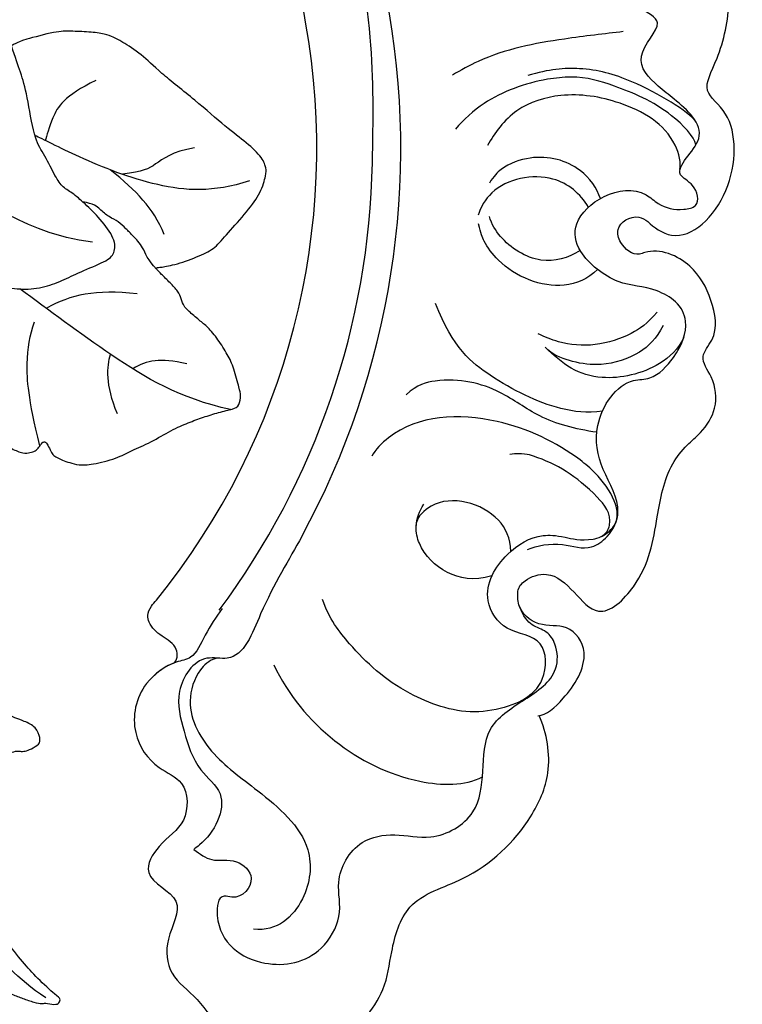
# Model space of a CAD drawing. Units: millimetres. Extents: x 3063 to 4323, y 2065 to 2956.
# Drawn here: x 3666 to 3727, y 2673 to 2757 of the extents above; entities that cross this region are included whole.
import ezdxf

# ---------------------------------------------------------------- set-up
doc = ezdxf.new("R2010")
doc.units = ezdxf.units.MM
doc.linetypes.add('HIDDEN', pattern=[9.525, 6.35, -3.175])
doc.layers.add('H-06.木作(細線)', color=8, linetype='Continuous')
doc.layers.add('H-08.木作(細線)', color=8, linetype='Continuous')
doc.styles.add('新細明體', font='txt')
doc.dimstyles.new('3', dxfattribs={"dimtxt": 7.5, "dimasz": 2.25, "dimexe": 1.5, "dimexo": 1.5, "dimgap": 0.9, "dimtad": 2, "dimdec": 0, "dimtxsty": '新細明體', "dimblk": 'ARCHTICK', "dimcen": 5, "dimclrd": 8, "dimclre": 8, "dimclrt": 4, "dimadec": 0, "dimazin": 0, "dimtfac": 1, "dimtdec": 0, "dimtix": 1, "dimtmove": 2, "dimatfit": 3, "dimldrblk": 'OPEN90', "dimfxl": 1.25, "dimlwd": 9, "dimlwe": 9, "dimarcsym": 0})

# ---------------------------------------------------------------- blocks, each defined once
blk = doc.blocks.new('SE-21167L-0830-2')
at = {"layer": 'H-08.木作(細線)'}
for points, knots in [([(65677.721, -9462.605), (65676.917, -9464.278), (65676.719, -9464.968), (65676.541, -9465.533), (65676.727, -9466.071), (65677.324, -9467.016), (65677.765, -9468.093), (65677.933, -9468.955), (65677.867, -9469.686), (65677.697, -9470.863), (65677.521, -9471.439), (65677.043, -9471.689), (65676.815, -9471.877), (65676.052, -9472.259), (65675.801, -9472.413), (65675.176, -9472.364), (65674.751, -9472.293), (65674.218, -9472.013), (65674.142, -9471.986), (65674.055, -9471.997), (65673.515, -9472.996), (65673.013, -9473.572), (65672.614, -9473.932), (65672.399, -9474.12), (65670.404, -9474.688), (65669.914, -9474.557), (65669.129, -9474.211), (65668.73, -9473.976), (65668.339, -9473.842), (65668.298, -9473.669), (65668.17, -9473.417), (65667.997, -9473.337), (65667.727, -9473.362), (65667.033, -9473.602), (65666.558, -9473.764), (65666.366, -9473.848), (65666.176, -9473.696), (65665.919, -9473.519), (65665.588, -9473.428), (65665.55, -9473.112), (65665.394, -9472.654), (65665.549, -9472.06), (65665.726, -9471.424), (65665.931, -9471.104), (65666.016, -9470.894), (65665.886, -9470.897), (65665.063, -9471.007), (65664.298, -9470.812), (65663.583, -9470.671), (65662.692, -9470.572), (65662.251, -9470.353), (65662.211, -9470.165), (65662.38, -9469.814), (65662.654, -9469.468), (65662.942, -9469.124), (65663.1, -9468.907), (65663.131, -9468.774), (65662.55, -9467.768), (65662.087, -9467.107), (65661.993, -9466.35), (65661.949, -9465.306), (65661.724, -9464.435), (65661.835, -9463.551), (65661.259, -9461.954), (65660.849, -9460.783), (65660.477, -9459.575), (65660.084, -9458.506), (65660.018, -9458.272), (65659.794, -9458.302), (65658.984, -9458.83), (65657.503, -9459.715), (65656.485, -9460.292), (65655.154, -9460.891), (65654.375, -9461.179), (65653.323, -9461.556), (65652.639, -9461.673), (65652.519, -9461.564), (65651.59, -9461.751), (65651.225, -9461.634), (65651.118, -9461.179), (65651.392, -9461.057), (65653.164, -9459.45), (65654.252, -9458.187), (65655.848, -9456.286), (65656.499, -9454.231), (65657.992, -9451.343), (65658.994, -9449.153), (65659.798, -9447.883), (65661.14, -9446.831), (65663.275, -9445.023), (65665.182, -9443.722), (65665.81, -9443.014), (65666.692, -9441.449), (65667.34, -9440.065), (65667.588, -9439.571), (65667.586, -9439.377), (65667.021, -9439.75), (65665.823, -9440.32), (65664.565, -9441.172), (65662.864, -9441.709), (65661.438, -9441.974), (65659.614, -9441.893), (65658.45, -9441.589), (65657.084, -9441.008), (65656.158, -9440.671), (65655.571, -9440.468), (65654.883, -9440.223), (65654.58, -9440.274), (65654.127, -9440.297), (65653.642, -9440.082), (65652.891, -9439.678), (65652.827, -9439.202), (65653.166, -9438.213), (65654.225, -9437.702), (65655.103, -9437.408), (65655.339, -9437.264), (65656.078, -9436.054), (65656.978, -9435.334), (65657.468, -9434.609), (65657.694, -9434.081), (65657.88, -9433.454), (65657.961, -9432.456), (65657.804, -9431.827), (65657.694, -9430.662), (65657.726, -9429.416), (65657.806, -9428.532), (65658.143, -9428.083), (65658.4, -9427.822), (65658.729, -9427.54), (65658.808, -9427.43), (65658.807, -9427.154), (65658.573, -9426.8), (65658.491, -9426.433), (65658.283, -9425.509), (65658.524, -9424.8), (65658.816, -9423.844), (65659.37, -9422.721), (65659.743, -9422.206), (65659.788, -9422.171), (65659.673, -9422.038), (65659.062, -9421.793), (65658.617, -9421.279), (65658.333, -9420.592), (65658.093, -9419.633), (65658.019, -9418.053), (65658.37, -9416.915), (65659.147, -9415.267), (65659.489, -9414.975), (65659.668, -9414.924), (65659.68, -9414.78), (65659.566, -9414.565), (65659.599, -9414.184), (65661.513, -9411.146), (65662.74, -9408.501), (65663.419, -9406.961), (65665.177, -9405.313), (65666.103, -9404.59), (65667.131, -9403.979), (65667.539, -9404.11), (65668.098, -9404.022), (65668.829, -9403.549), (65669.918, -9403.027), (65670.907, -9402.463), (65671.033, -9402.286), (65670.923, -9402.211), (65669.89, -9401.622), (65668.965, -9401.355), (65668.127, -9401.453), (65667.471, -9401.322), (65667.015, -9401.274), (65666.34, -9401.449), (65665.151, -9401.558), (65664.477, -9401.361), (65664.167, -9400.707), (65663.958, -9399.54), (65663.973, -9398.847), (65663.952, -9398.588), (65663.866, -9398.595), (65663.457, -9398.835), (65663.183, -9399.178), (65663.349, -9399.572), (65663.441, -9400.146), (65663.475, -9401.073), (65663.178, -9404.006), (65663.108, -9404.255), (65662.862, -9404.573), (65662.656, -9404.843), (65662.519, -9406.101), (65662.236, -9407.03), (65661.424, -9408.221), (65660.947, -9408.533), (65660.218, -9409.2), (65659.802, -9409.725), (65659.452, -9410.672), (65659.408, -9410.95), (65658.936, -9411.155), (65658.282, -9411.465), (65657.685, -9412.412), (65657.263, -9413.172), (65656.195, -9414.077), (65655.269, -9414.676), (65654.251, -9415.072), (65653.695, -9414.982), (65653.27, -9414.856), (65652.95, -9414.541), (65652.68, -9414.088), (65652.456, -9414.046), (65652.299, -9414.178), (65651.972, -9414.766), (65651.84, -9415.175), (65651.41, -9415.403), (65650.997, -9415.627), (65650.38, -9415.82), (65649.595, -9416.043), (65648.53, -9416.028), (65646.309, -9415.455), (65645.154, -9414.813), (65643.49, -9414.12), (65641.735, -9413.048), (65640.304, -9412.431), (65639.044, -9411.977), (65637.741, -9411.567), (65636.474, -9411.275), (65635.989, -9411.042), (65635.838, -9410.048), (65635.988, -9409.673), (65636.448, -9407.766), (65636.964, -9406.716), (65637.79, -9405.384), (65638.702, -9404.292), (65639.348, -9403.825), (65640.365, -9402.916), (65640.686, -9402.612), (65640.909, -9401.964), (65641.165, -9401.307), (65641.838, -9400.62), (65642.651, -9399.805), (65643.017, -9399.47), (65643.04, -9399.304), (65642.701, -9399.295), (65641.362, -9399.074), (65639.243, -9398.291), (65638.04, -9397.677), (65637.057, -9396.464), (65635.279, -9394.51), (65634.15, -9392.972), (65633.713, -9391.373), (65633.716, -9390.948), (65633.96, -9390.064), (65635.353, -9388.722), (65637.059, -9387.493), (65639.687, -9385.152), (65642.835, -9382.696), (65644.248, -9381.249), (65646.047, -9380.1), (65646.654, -9379.803), (65647.319, -9379.526), (65648.681, -9379.333), (65650.371, -9379.294), (65651.392, -9379.269), (65654.424, -9380.069), (65654.882, -9380.31), (65655.236, -9380.493), (65655.308, -9380.561), (65655.502, -9380.435), (65655.756, -9379.831), (65656.382, -9379.105), (65657.548, -9378.224), (65658.792, -9377.799), (65660.173, -9377.3), (65661.168, -9377.123), (65661.021, -9376.917), (65659.956, -9376.848), (65658.147, -9376.903), (65656.586, -9376.586), (65655.345, -9375.815), (65653.523, -9374.676), (65651.14, -9372.959), (65650.25, -9372.09), (65649.606, -9371.52), (65648.81, -9369.162), (65648.261, -9367.483), (65648.097, -9366.157), (65648.491, -9364.967), (65648.769, -9363.373), (65649.481, -9361.3), (65649.889, -9360.667), (65650.319, -9360.295), (65651.101, -9360.037), (65651.542, -9360.143), (65652.219, -9361.019), (65652.692, -9361.491), (65652.795, -9362.103), (65652.875, -9362.258), (65653.803, -9362.261), (65655.643, -9362.522), (65656.448, -9362.845), (65657.78, -9362.948), (65658.755, -9362.866), (65659.297, -9362.765), (65658.993, -9362.763), (65657.123, -9362.332), (65655.34, -9361.646), (65654.737, -9361.283), (65654.665, -9360.715), (65653.915, -9359.895), (65653.086, -9359.24), (65652.499, -9358.241), (65652.031, -9357.287), (65651.78, -9356.218), (65651.842, -9355.808), (65652.462, -9355.543), (65652.762, -9355.154), (65652.859, -9354.681), (65652.459, -9354.403), (65651.528, -9354.205), (65651.171, -9353.7), (65651.069, -9352.525), (65651.255, -9351.047), (65651.322, -9350.155), (65651.143, -9349.778), (65651.27, -9348.405), (65651.66, -9347.207), (65652.86, -9346.473), (65655.151, -9345.875), (65657.305, -9345.422), (65659.664, -9345.858), (65660.675, -9347.031), (65661.497, -9347.849), (65662.203, -9348.325), (65662.886, -9348.345), (65663.612, -9348.138), (65664.423, -9348.104), (65665.514, -9348.114), (65667.545, -9348.231), (65667.959, -9348.309), (65668.11, -9348.088), (65668.064, -9347.673), (65668.442, -9345.728), (65669.035, -9344.49), (65670.55, -9342.544), (65673.379, -9340.32), (65674.499, -9339.545), (65677.021, -9338.884), (65678.795, -9339.006), (65679.76, -9338.988), (65681.872, -9340.696), (65682.911, -9341.34), (65683.318, -9341.551), (65684.01, -9343.041), (65684.317, -9343.925), (65684.551, -9343.959), (65685.545, -9343.408), (65687.962, -9342.24), (65690.466, -9340.857), (65690.834, -9340.697), (65690.797, -9340.607), (65690.326, -9340.719), (65689.537, -9340.619), (65687.891, -9340.295), (65687.22, -9340.329), (65686.095, -9340.147), (65685.624, -9339.711), (65685.304, -9339.255), (65684.67, -9338.754), (65684.024, -9338.603), (65683.311, -9338.415), (65682.867, -9337.916), (65682.289, -9337.299), (65681.521, -9337.068), (65681.302, -9336.487), (65681.178, -9335.612), (65680.435, -9335.198), (65680.152, -9334.957), (65679.855, -9334.416), (65679.471, -9333.257), (65679.255, -9332.622), (65678.856, -9332.039), (65678.201, -9331.369), (65677.607, -9330.101), (65676.356, -9327.397), (65676.377, -9325.329), (65676.645, -9322.851), (65677.267, -9321.416), (65678.721, -9319.887), (65679.958, -9319.306), (65680.873, -9319.103), (65682.409, -9318.465), (65683.448, -9318.398), (65685.501, -9318.272), (65686.688, -9318.82), (65687.493, -9319.335), (65687.53, -9319.868), (65687.775, -9320.627), (65688.133, -9320.983), (65688.527, -9320.756), (65688.917, -9320.216), (65689.046, -9319.865), (65689.405, -9319.62), (65689.999, -9319.794), (65690.822, -9320.074), (65691.778, -9320.517), (65692.918, -9320.689), (65693.389, -9320.849), (65693.991, -9321.006), (65695.381, -9321.666), (65695.558, -9321.694), (65695.487, -9321.445), (65695.05, -9320.424), (65694.935, -9319.783), (65695.76, -9316.586), (65697.036, -9315.392), (65698.874, -9313.577), (65699.943, -9312.627), (65701.476, -9311.36), (65704.487, -9308.961), (65709.055, -9308.29), (65713.182, -9308.445), (65715.732, -9308.672), (65717.985, -9308.869), (65719.1, -9308.724), (65719.73, -9308.805), (65720.894, -9309.543), (65722.714, -9310.758), (65722.846, -9310.667), (65724.434, -9309.559), (65725.301, -9308.989)], [0, 0, 0, 0, 1, 2, 3, 4, 5, 6, 7, 8, 9, 10, 11, 12, 13, 14, 15, 16, 17, 18, 19, 20, 21, 22, 23, 24, 25, 26, 27, 28, 29, 30, 31, 32, 33, 34, 35, 36, 37, 38, 39, 40, 41, 42, 43, 44, 45, 46, 47, 48, 49, 50, 51, 52, 53, 54, 55, 56, 57, 58, 59, 60, 61, 62, 63, 64, 65, 66, 67, 68, 69, 70, 71, 72, 73, 74, 75, 76, 77, 78, 79, 80, 81, 82, 83, 84, 85, 86, 87, 88, 89, 90, 91, 92, 93, 94, 95, 96, 97, 98, 99, 100, 101, 102, 103, 104, 105, 106, 107, 108, 109, 110, 111, 112, 113, 114, 115, 116, 117, 118, 119, 120, 121, 122, 123, 124, 125, 126, 127, 128, 129, 130, 131, 132, 133, 134, 135, 136, 137, 138, 139, 140, 141, 142, 143, 144, 145, 146, 147, 148, 149, 150, 151, 152, 153, 154, 155, 156, 157, 158, 159, 160, 161, 162, 163, 164, 165, 166, 167, 168, 169, 170, 171, 172, 173, 174, 175, 176, 177, 178, 179, 180, 181, 182, 183, 184, 185, 186, 187, 188, 189, 190, 191, 192, 193, 194, 195, 196, 197, 198, 199, 200, 201, 202, 203, 204, 205, 206, 207, 208, 209, 210, 211, 212, 213, 214, 215, 216, 217, 218, 219, 220, 221, 222, 223, 224, 225, 226, 227, 228, 229, 230, 231, 232, 233, 234, 235, 236, 237, 238, 239, 240, 241, 242, 243, 244, 245, 246, 247, 248, 249, 250, 251, 252, 253, 254, 255, 256, 257, 258, 259, 260, 261, 262, 263, 264, 265, 266, 267, 268, 269, 270, 271, 272, 273, 274, 275, 276, 277, 278, 279, 280, 281, 282, 283, 284, 285, 286, 287, 288, 289, 290, 291, 292, 293, 294, 295, 296, 297, 298, 299, 300, 301, 302, 303, 304, 305, 306, 307, 308, 309, 310, 311, 312, 313, 314, 315, 316, 317, 318, 319, 320, 321, 322, 323, 324, 325, 326, 327, 328, 329, 330, 331, 332, 333, 334, 335, 336, 337, 338, 339, 340, 341, 342, 343, 344, 345, 346, 347, 348, 349, 350, 351, 352, 353, 354, 355, 356, 357, 358, 359, 360, 361, 362, 363, 364, 365, 366, 367, 368, 369, 370, 371, 372, 373, 374, 375, 376, 377, 378, 379, 380, 381, 382, 383, 384, 385, 386, 387, 388, 389, 390, 391, 392, 393, 394, 395, 396, 397, 398, 399, 400, 401, 402, 403, 404, 405, 406, 407, 408, 409, 410, 411, 412, 413, 414, 415, 416, 417, 418, 419, 420, 421, 422, 423, 423.735084, 423.735084, 423.735084, 423.735084]), ([(65648.129, -9383.457), (65650.844, -9384.768), (65651.84, -9386.429), (65652.31, -9388.191), (65652.421, -9388.55)], [0, 0, 0, 0, 1, 1.811472, 1.811472, 1.811472, 1.811472]), ([(65635.123, -9391.966), (65638.232, -9392.972), (65642.923, -9392.663), (65649.564, -9390.037), (65652.691, -9388.396), (65653.302, -9388.128)], [0, 0, 0, 0, 1, 2, 2.867336, 2.867336, 2.867336, 2.867336])]:
    blk.add_open_spline(points, degree=3, knots=knots, dxfattribs=at)
for points in [[(65663.268, -9399.136), (65661.07, -9399.615), (65657.744, -9400.52), (65656.335, -9400.838), (65654.606, -9401.205), (65652.646, -9401.055), (65650.962, -9400.41), (65649.549, -9399.688), (65647.205, -9398.773), (65646.523, -9398.134), (65646.464, -9396.902), (65647.76, -9395.159), (65649.099, -9393.862), (65650.168, -9392.933), (65651.038, -9392.478), (65651.629, -9391.477), (65652.616, -9389.53), (65653.374, -9388.427), (65653.962, -9384.595), (65654.488, -9382.78), (65654.963, -9381.521), (65655.284, -9380.527)], [(65648.435, -9397.142), (65651.504, -9396.781), (65656.303, -9394.615), (65660.064, -9392.072), (65662.865, -9389.418), (65663.843, -9388.289), (65663.891, -9388.294)], [(65639.779, -9389.167), (65641.698, -9389.486), (65643.243, -9390.745), (65644.132, -9391.165), (65645.884, -9391.411)], [(65642.35, -9396.502), (65643.319, -9394.221), (65644.672, -9392.834), (65646.916, -9391.033)], [(65642.983, -9399.466), (65643.763, -9398.655), (65644.116, -9397.513), (65645.031, -9396.601), (65645.572, -9396.03), (65646.228, -9395.4), (65647.014, -9395.046), (65647.814, -9394.375), (65648.304, -9393.897), (65649.262, -9393.733)], [(65636.75, -9411.326), (65640.998, -9410.413), (65647.015, -9406.814), (65652.11, -9402.902), (65654.587, -9401.118)], [(65644.648, -9401.537), (65648.183, -9401.139), (65650.267, -9401.601), (65652.334, -9402.763)], [(65652.882, -9414.413), (65653.872, -9410.331), (65654.087, -9407.264), (65653.739, -9405.028), (65653.322, -9403.9)], [(65640.448, -9407.468), (65642.761, -9406.937), (65643.776, -9407.128), (65645.014, -9407.889)], [(65646.319, -9411.681), (65647.346, -9409.214), (65647.199, -9407.689), (65646.897, -9406.659)], [(65652.375, -9461.154), (65654.779, -9459.557), (65657.879, -9456.053), (65659.749, -9452.576), (65660.191, -9451.331), (65660.6, -9450.596)]]:
    blk.add_open_spline(points, degree=3, dxfattribs=at)
blk = doc.blocks.new('SE-21099L-d')
at = {"layer": 'H-08.木作(細線)'}
for centre, radius, start, end in [((55.096, -1.825), 65.467, 118.6885, 154.31022), ((55.775, -2.123), 68.6, 126.76944, 166.18895), ((55.775, -2.123), 68.6, 126.76944, 166.18895), ((55.096, -1.825), 60.747, 116.33988, 165.50233), ((55.096, -1.825), 60.747, 116.33988, 165.50233), ((55.096, -1.825), 60.747, 116.33988, 165.50233)]:
    blk.add_arc(centre, radius, start, end, dxfattribs=at)
for points, knots in [([(23.364, 55.589), (24.162, 56.022), (25.625, 56.935), (27.302, 58.49), (29.122, 57.879), (32.523, 58.492), (34.909, 61.795), (34.3, 65.423), (32.044, 67.659), (33.573, 71.059), (36.373, 71.28), (39.351, 73.44), (36.066, 76.684), (39.444, 78.864), (40.538, 82.018), (38.804, 84.735), (38.529, 88.934), (33.267, 89.175), (29.88, 93.665), (24.522, 91.312), (22.4, 87.768), (19.426, 84.289), (13.373, 85.387), (7.738, 83.383), (3.616, 79.791), (2.783, 76.647), (2.753, 74.978)], [0, 0, 0, 0, 2.413296, 4.684008, 6.163208, 9.012306, 13.045656, 16.509428, 18.817897, 21.912148, 24.939031, 27.30992, 30.670446, 33.93178, 36.832761, 39.903378, 43.223577, 47.822154, 52.765354, 58.263475, 61.545049, 65.615389, 70.694491, 78.452244, 82.609454, 87.515963, 87.515963, 87.515963, 87.515963]), ([(29.043, 58.071), (29.915, 58.024), (32.578, 58.567), (34.909, 61.795), (34.3, 65.423), (32.044, 67.659), (33.573, 71.059), (36.373, 71.28), (39.351, 73.44), (36.066, 76.684), (39.444, 78.864), (40.538, 82.018), (38.804, 84.735), (38.529, 88.934), (33.267, 89.175), (29.88, 93.665), (24.522, 91.312), (22.4, 87.768), (19.426, 84.289), (13.373, 85.387), (7.738, 83.383), (3.616, 79.791), (2.783, 76.647), (2.753, 74.978)], [6.399853, 6.399853, 6.399853, 6.399853, 9.012306, 13.045656, 16.509428, 18.817897, 21.912148, 24.939031, 27.30992, 30.670446, 33.93178, 36.832761, 39.903378, 43.223577, 47.822154, 52.765354, 58.263475, 61.545049, 65.615389, 70.694491, 78.452244, 82.609454, 87.515963, 87.515963, 87.515963, 87.515963]), ([(29.043, 58.071), (29.915, 58.024), (32.578, 58.567), (34.909, 61.795), (34.3, 65.423), (32.044, 67.659), (33.573, 71.059), (36.373, 71.28), (39.351, 73.44), (36.066, 76.684), (39.444, 78.864), (40.538, 82.018), (38.804, 84.735), (38.529, 88.934), (33.267, 89.175), (29.88, 93.665), (24.522, 91.312), (22.4, 87.768), (19.426, 84.289), (13.373, 85.387), (7.738, 83.383), (3.616, 79.791), (2.783, 76.647), (2.753, 74.978)], [6.399853, 6.399853, 6.399853, 6.399853, 9.012306, 13.045656, 16.509428, 18.817897, 21.912148, 24.939031, 27.30992, 30.670446, 33.93178, 36.832761, 39.903378, 43.223577, 47.822154, 52.765354, 58.263475, 61.545049, 65.615389, 70.694491, 78.452244, 82.609454, 87.515963, 87.515963, 87.515963, 87.515963]), ([(34.048, 73.127), (33.724, 73.708), (33.123, 74.849), (31.067, 75.18), (30.059, 77.752), (32.307, 78.707), (33.72, 77.354), (35.751, 80.686), (33.223, 84.867), (28.414, 86.066), (24.728, 83.417), (24.412, 80.418), (21.293, 78.056), (17.879, 78.945), (15.26, 81.056), (10.99, 80.688), (9.016, 77.324), (7.305, 73.799), (3.389, 73.268), (-0.091, 72.731), (-1.111, 70.342), (-0.883, 68.715), (0.26, 67.816), (0.467, 66.809), (0.417, 65.911)], [0, 0, 0, 0, 1.695981, 3.796408, 5.650466, 8.002735, 8.602176, 10.4259, 16.183946, 21.121217, 23.967414, 27.134303, 31.139662, 33.965083, 37.026927, 41.164528, 44.707473, 48.28586, 52.138576, 55.852439, 57.935298, 59.197722, 60.506427, 61.972254, 61.972254, 61.972254, 61.972254]), ([(25.355, 59.305), (25.803, 59.072), (27.308, 59.317), (29.866, 61.82), (29.536, 66.476), (26.852, 71.042), (24.309, 76.605), (27.151, 81.259), (30.53, 82.443), (32.261, 81.367)], [0, 0, 0, 0, 1.543454, 4.151746, 9.071895, 14.196242, 20.554621, 24.787798, 29.544415, 29.544415, 29.544415, 29.544415]), ([(25.355, 59.305), (25.803, 59.072), (27.308, 59.317), (29.866, 61.82), (29.536, 66.476), (26.852, 71.042), (24.309, 76.605), (27.151, 81.259), (30.53, 82.443), (32.261, 81.367)], [0, 0, 0, 0, 1.543454, 4.151746, 9.071895, 14.196242, 20.554621, 24.787798, 29.544415, 29.544415, 29.544415, 29.544415]), ([(21.387, 61.73), (21.335, 64.546), (19.952, 69.846), (15.249, 75.745), (10.961, 77.804), (9.277, 77.701)], [0, 0, 0, 0, 8.124686, 15.898305, 21.282756, 21.282756, 21.282756, 21.282756]), ([(21.387, 61.73), (21.335, 64.546), (19.952, 69.846), (15.249, 75.745), (10.961, 77.804), (9.277, 77.701)], [0, 0, 0, 0, 8.124686, 15.898305, 21.282756, 21.282756, 21.282756, 21.282756]), ([(2.854, 74.978), (2.175, 75.204), (0.159, 74.663), (-3.485, 72.368), (-2.893, 68.933), (-0.197, 68.211), (0.686, 66.06), (0.177, 64.995), (0.021, 64.669)], [0, 0, 0, 0, 2.976265, 6.792167, 9.372511, 11.607263, 13.917448, 15.09032, 15.09032, 15.09032, 15.09032]), ([(2.854, 74.978), (2.175, 75.204), (0.159, 74.663), (-3.485, 72.368), (-2.893, 68.933), (-0.197, 68.211), (0.686, 66.06), (0.177, 64.995), (0.021, 64.669)], [0, 0, 0, 0, 2.976265, 6.792167, 9.372511, 11.607263, 13.917448, 15.09032, 15.09032, 15.09032, 15.09032]), ([(2.854, 74.978), (2.175, 75.204), (0.159, 74.663), (-3.485, 72.368), (-2.893, 68.933), (-0.197, 68.211), (0.686, 66.06), (0.177, 64.995), (0.021, 64.669)], [0, 0, 0, 0, 2.976265, 6.792167, 9.372511, 11.607263, 13.917448, 15.09032, 15.09032, 15.09032, 15.09032]), ([(2.525, 73.042), (3.668, 73.411), (7.887, 73.085), (12.791, 68.228), (14.687, 63.651), (15.501, 60.154), (15.34, 58.404)], [0, 0, 0, 0, 5.210232, 10.331446, 17.300159, 21.616874, 21.616874, 21.616874, 21.616874]), ([(2.525, 73.042), (3.668, 73.411), (7.887, 73.085), (12.791, 68.228), (14.687, 63.651), (15.501, 60.154), (15.34, 58.404)], [0, 0, 0, 0, 5.210232, 10.331446, 17.300159, 21.616874, 21.616874, 21.616874, 21.616874]), ([(3.543, 73.278), (2.612, 73.137), (0.865, 72.518), (-0.64, 69.072), (2.587, 67.434), (3.083, 63.428), (-0.327, 61.196), (-3.276, 60.857), (-5.211, 61.857), (-6.663, 63.078), (-8.208, 63.463), (-9.39, 63.283), (-9.971, 62.814)], [0, 0, 0, 0, 2.338746, 5.28417, 8.525166, 11.66023, 16.911298, 21.430861, 23.37846, 24.77253, 25.01467, 25.244688, 25.244688, 25.244688, 25.244688]), ([(14.711, 52.829), (16.481, 54.169), (19.776, 56.29), (23.836, 60.535), (26.831, 58.173), (30.085, 60.214), (30.64, 63.736), (31.113, 66.948), (29.197, 70.49), (32.143, 72.748), (33.847, 73.087), (34.048, 73.127)], [0, 0, 0, 0, 7.390211, 12.097272, 13.799834, 17.422987, 20.841912, 24.397691, 27.003397, 31.653996, 32.276672, 32.276672, 32.276672, 32.276672]), ([(14.711, 52.829), (16.481, 54.169), (19.776, 56.29), (23.836, 60.535), (26.831, 58.173), (30.085, 60.214), (30.64, 63.736), (31.113, 66.948), (29.197, 70.49), (32.143, 72.748), (33.847, 73.087), (34.048, 73.127)], [0, 0, 0, 0, 7.390211, 12.097272, 13.799834, 17.422987, 20.841912, 24.397691, 27.003397, 31.653996, 32.276672, 32.276672, 32.276672, 32.276672]), ([(0.021, 64.669), (-0.2, 64.35), (-1.082, 63.935), (-3.348, 64.216), (-4.313, 66.662), (-5.251, 69.979), (-10.479, 68.159), (-12.981, 64.343), (-15.542, 60.674), (-18.011, 59.365), (-19.936, 58.895), (-21.876, 57.59), (-22.638, 55.321), (-22.106, 52.998), (-24.546, 52.006), (-25.284, 49.022), (-25.082, 45.469), (-22.908, 43.095), (-20.74, 43.01), (-20.056, 41.689), (-20.36, 39.881), (-22.221, 39.65), (-22.911, 40.531), (-23.024, 40.789)], [0, 0, 0, 0, 1.111305, 2.882959, 5.573493, 8.178228, 11.797664, 18.052733, 22.713365, 24.712633, 26.281385, 28.668863, 31.317727, 33.170113, 34.737167, 38.09556, 41.485345, 45.484702, 45.959314, 47.826605, 48.939119, 51.030616, 51.814356, 51.814356, 51.814356, 51.814356]), ([(0.021, 64.669), (-0.2, 64.35), (-1.082, 63.935), (-3.348, 64.216), (-4.313, 66.662), (-5.251, 69.979), (-10.479, 68.159), (-12.981, 64.343), (-15.542, 60.674), (-18.011, 59.365), (-19.936, 58.895), (-21.876, 57.59), (-22.638, 55.321), (-22.106, 52.998), (-24.546, 52.006), (-25.284, 49.022), (-25.082, 45.469), (-22.908, 43.095), (-20.74, 43.01), (-20.056, 41.689), (-20.36, 39.881), (-22.221, 39.65), (-22.911, 40.531), (-23.024, 40.789)], [0, 0, 0, 0, 1.111305, 2.882959, 5.573493, 8.178228, 11.797664, 18.052733, 22.713365, 24.712633, 26.281385, 28.668863, 31.317727, 33.170113, 34.737167, 38.09556, 41.485345, 45.484702, 45.959314, 47.826605, 48.939119, 51.030616, 51.814356, 51.814356, 51.814356, 51.814356]), ([(0.021, 64.669), (-0.2, 64.35), (-1.082, 63.935), (-3.348, 64.216), (-4.313, 66.662), (-5.251, 69.979), (-10.479, 68.159), (-12.981, 64.343), (-15.542, 60.674), (-18.011, 59.365), (-19.936, 58.895), (-21.876, 57.59), (-22.638, 55.321), (-22.106, 52.998), (-24.546, 52.006), (-25.284, 49.022), (-25.082, 45.469), (-22.908, 43.095), (-20.74, 43.01), (-20.056, 41.689), (-20.36, 39.881), (-22.221, 39.65), (-22.911, 40.531), (-23.024, 40.789)], [0, 0, 0, 0, 1.111305, 2.882959, 5.573493, 8.178228, 11.797664, 18.052733, 22.713365, 24.712633, 26.281385, 28.668863, 31.317727, 33.170113, 34.737167, 38.09556, 41.485345, 45.484702, 45.959314, 47.826605, 48.939119, 51.030616, 51.814356, 51.814356, 51.814356, 51.814356]), ([(-2.207, 61.792), (-3.065, 61.797), (-5.101, 62.363), (-6.798, 64.119), (-9.163, 63.62), (-11.145, 61.895), (-10.605, 58.209), (-11.59, 54.209), (-15.384, 51.883), (-17.927, 53.21), (-20.716, 52.068), (-22.597, 50.254), (-22.594, 48.028), (-20.829, 45.722), (-18.402, 44.78), (-16.412, 40.805), (-17.151, 38.131), (-20.51, 36.921), (-23.584, 37.784), (-24.522, 40.12), (-25.735, 41.025), (-27.625, 41.5), (-28.054, 39.58), (-26.309, 37.645), (-31.393, 36.598), (-29.645, 32.787), (-28.433, 30.49), (-27.36, 27.478), (-31.7, 26.145), (-28.684, 23.006), (-30.278, 17.952), (-35.057, 18.981), (-36.724, 15.536), (-33.849, 12.883), (-30.962, 15.446), (-28.096, 14.293), (-25.742, 16.878), (-21.962, 16.127), (-19.738, 14.766), (-18.65, 13.46), (-18.424, 13.006)], [0, 0, 0, 0, 2.890734, 5.33738, 6.828058, 9.131544, 12.88537, 16.653088, 21.526716, 22.998662, 25.501485, 28.982622, 31.119725, 32.924566, 36.818208, 41.086895, 44.378287, 48.201051, 52.086694, 53.397962, 55.662226, 56.703194, 58.391476, 59.771473, 63.195801, 67.117298, 68.879792, 71.780372, 74.701844, 76.813563, 83.111329, 86.780223, 89.243208, 91.810848, 95.862207, 98.449434, 100.516739, 104.131526, 107.667719, 109.084868, 109.084868, 109.084868, 109.084868]), ([(-8.255, 63.398), (-8.889, 63.375), (-10.061, 62.215), (-8.898, 58.312), (-7.25, 55.903), (-5.237, 54.176), (-4.204, 53.856)], [0, 0, 0, 0, 0.695461, 2.976623, 9.865407, 11.427229, 11.427229, 11.427229, 11.427229]), ([(-8.255, 63.398), (-8.889, 63.375), (-10.061, 62.215), (-8.898, 58.312), (-7.25, 55.903), (-5.237, 54.176), (-4.204, 53.856)], [0, 0, 0, 0, 0.695461, 2.976623, 9.865407, 11.427229, 11.427229, 11.427229, 11.427229]), ([(-9.971, 62.814), (-10.112, 62.66), (-10.47, 62.129), (-10.742, 60.688), (-10.27, 58.512), (-8.613, 54.999), (-4.236, 49.84), (2.2, 47.27), (5.991, 48.743), (6.494, 49.13)], [0, 0, 0, 0, 0.61727, 1.806965, 4.316458, 5.959296, 13.337606, 22.718737, 24.932167, 24.932167, 24.932167, 24.932167]), ([(1.456, 62.567), (3.069, 62.354), (5.098, 60.865), (6.09, 58.23), (5.722, 56.107), (4.768, 54.987), (4.19, 54.659)], [0, 0, 0, 0, 3.740862, 7.676171, 9.2323, 10.788306, 10.788306, 10.788306, 10.788306]), ([(1.456, 62.567), (3.069, 62.354), (5.098, 60.865), (6.09, 58.23), (5.788, 56.488), (5.413, 55.867), (5.347, 55.77)], [0, 0, 0, 0, 3.740862, 7.676171, 9.2323, 9.523314, 9.523314, 9.523314, 9.523314]), ([(-0.856, 61.348), (-1.291, 60.317), (-1.317, 57.427), (2.413, 54.292), (5.062, 55.395), (5.347, 55.77)], [0, 0, 0, 0, 2.600886, 8.132541, 10.070326, 10.070326, 10.070326, 10.070326]), ([(-0.856, 61.348), (-1.291, 60.317), (-1.317, 57.427), (2.413, 54.292), (5.062, 55.395), (5.347, 55.77)], [0, 0, 0, 0, 2.600886, 8.132541, 10.070326, 10.070326, 10.070326, 10.070326]), ([(29.043, 58.071), (28.655, 58.03), (28.029, 56.928), (29.066, 55.548), (29.568, 54.421), (29.368, 53.387), (28.805, 52.901), (28.344, 52.702), (28.142, 52.615)], [0, 0, 0, 0, 1.202491, 2.730721, 4.324783, 4.895105, 5.748845, 6.410353, 6.410353, 6.410353, 6.410353]), ([(29.043, 58.071), (28.655, 58.03), (28.029, 56.928), (29.066, 55.548), (29.568, 54.421), (29.368, 53.387), (28.805, 52.901), (28.344, 52.702), (28.142, 52.615)], [0, 0, 0, 0, 1.202491, 2.730721, 4.324783, 4.895105, 5.748845, 6.410353, 6.410353, 6.410353, 6.410353]), ([(29.043, 58.071), (28.655, 58.03), (28.029, 56.928), (29.066, 55.548), (29.568, 54.421), (29.368, 53.387), (28.805, 52.901), (28.344, 52.702), (28.142, 52.615)], [0, 0, 0, 0, 1.202491, 2.730721, 4.324783, 4.895105, 5.748845, 6.410353, 6.410353, 6.410353, 6.410353]), ([(-11.665, 55.21), (-10.099, 54.199), (-7.689, 52.192), (-5.656, 48.234), (-2.505, 45.787), (0.449, 45.185), (1.682, 45.613)], [0, 0, 0, 0, 4.845632, 9.127558, 14.79275, 16.809555, 16.809555, 16.809555, 16.809555]), ([(-11.665, 55.21), (-10.099, 54.199), (-7.689, 52.192), (-5.656, 48.234), (-2.505, 45.787), (0.449, 45.185), (1.682, 45.613)], [0, 0, 0, 0, 4.845632, 9.127558, 14.79275, 16.809555, 16.809555, 16.809555, 16.809555]), ([(-12.842, 53.79), (-11.58, 53.429), (-8.827, 51.683), (-5.598, 47.641), (-3.577, 43.703), (-3.801, 39.611)], [0, 0, 0, 0, 3.471691, 10.033425, 15.325492, 15.325492, 15.325492, 15.325492]), ([(-12.842, 53.79), (-11.58, 53.429), (-8.827, 51.683), (-5.598, 47.641), (-3.577, 43.703), (-3.801, 39.611)], [0, 0, 0, 0, 3.471691, 10.033425, 15.325492, 15.325492, 15.325492, 15.325492]), ([(-21.699, 50.976), (-20.9, 51.689), (-18.215, 52.544), (-14.319, 51.707), (-11.817, 49.535), (-11.068, 47.735), (-10.696, 46.841)], [0, 0, 0, 0, 2.723577, 7.47213, 10.314203, 13.117935, 13.117935, 13.117935, 13.117935]), ([(-20.553, 49.322), (-19.53, 50.1), (-17.756, 50.802), (-14.473, 50.415), (-12.384, 49.047), (-11.161, 47.916), (-10.821, 47.14)], [0, 0, 0, 0, 2.83976, 6.164078, 8.711409, 10.919045, 10.919045, 10.919045, 10.919045]), ([(-20.546, 48.076), (-19.389, 48.62), (-17.719, 48.951), (-14.685, 48.645), (-12.113, 47.246), (-11.031, 46.023), (-10.622, 45.561)], [0, 0, 0, 0, 2.714546, 6.007598, 9.019963, 10.848015, 10.848015, 10.848015, 10.848015]), ([(-20.546, 48.076), (-19.389, 48.62), (-17.719, 48.951), (-14.685, 48.645), (-12.113, 47.246), (-11.031, 46.023), (-10.622, 45.561)], [0, 0, 0, 0, 2.714546, 6.007598, 9.019963, 10.848015, 10.848015, 10.848015, 10.848015]), ([(-23.024, 40.789), (-23.254, 41.417), (-24.784, 44.065), (-30.864, 41.853), (-33.637, 35.706), (-31.578, 32.589), (-34.168, 30.891), (-37.835, 26.297), (-37.326, 22.547), (-40.119, 18.547), (-39.258, 13.604), (-35.867, 11.462), (-33.398, 12.076), (-31.28, 11.979), (-29.862, 9.538), (-32.881, 7.436), (-34.936, 9.436), (-38.079, 8.634), (-39.881, 5.51), (-40.668, 0.479), (-37.046, -5.167), (-38.701, -9.473), (-38.92, -14.011), (-37.103, -17.319), (-34.118, -18.123), (-31.99, -15.775), (-29.301, -15.569), (-28.626, -18.55), (-30.763, -20.284), (-34.348, -19.787), (-39.03, -24.534), (-38.029, -31.302), (-34.594, -35.201), (-31.183, -36.29), (-30.106, -40.254), (-27.986, -44.074), (-24.588, -43.788), (-23.43, -42.702), (-22.397, -41.851), (-20.406, -41.824), (-19.088, -44.46), (-20.937, -47.109), (-23.585, -46.655), (-23.85, -49.296), (-22.18, -52.419), (-19.322, -50.843), (-16.312, -50.551), (-16.048, -53.194), (-14.555, -55.105), (-10.996, -54.759), (-11.08, -58.361), (-9.721, -62.004), (-7.054, -59.485), (-3.766, -60.667), (-1.397, -62.718), (-0.424, -65.926), (-2.146, -67.14), (-2.527, -69.227), (-0.718, -71.034), (1.346, -70.266), (4.155, -71.28), (4.061, -74.344), (5.963, -76.658), (7.699, -75.859), (7.646, -73.957), (9.928, -72.165), (13.06, -73.361), (14.845, -75.873), (13.785, -78.282), (12.142, -77.91), (9.779, -79.504), (10.174, -82.914), (12.921, -84.867), (16.298, -83.941), (17.895, -86.807), (20.262, -88.278), (21.969, -87.459), (22.976, -85.755), (22.272, -83.686), (21.769, -83.107)], [0, 0, 0, 0, 2.53111, 8.353845, 14.312085, 17.597416, 21.144643, 25.317361, 30.17032, 33.548294, 38.569332, 41.814569, 44.098476, 45.915579, 47.78852, 50.832781, 52.941862, 55.772197, 59.241497, 66.118271, 69.997095, 76.399253, 79.382144, 83.355233, 86.060631, 88.031001, 90.745133, 93.293369, 95.562024, 99.086229, 103.765679, 112.99626, 116.303278, 119.107547, 122.91233, 127.990995, 130.293575, 131.906015, 132.754623, 134.204746, 136.719915, 139.173785, 141.416136, 142.36961, 146.337623, 148.856848, 151.212903, 153.787572, 155.313988, 158.23449, 161.987603, 164.475636, 167.024152, 169.847816, 174.119471, 176.563068, 178.194335, 179.791835, 182.398938, 183.930507, 186.086361, 190.068662, 192.262459, 193.265961, 194.909428, 197.315166, 200.593932, 203.95709, 205.043633, 207.771727, 208.844152, 212.028991, 215.757151, 217.609035, 221.554886, 223.946466, 225.328314, 227.02223, 230.224014, 230.224014, 230.224014, 230.224014]), ([(-23.024, 40.789), (-23.254, 41.417), (-24.784, 44.065), (-30.864, 41.853), (-33.637, 35.706), (-31.578, 32.589), (-34.168, 30.891), (-37.835, 26.297), (-37.326, 22.547), (-40.119, 18.547), (-39.258, 13.604), (-35.867, 11.462), (-33.398, 12.076), (-31.28, 11.979), (-29.862, 9.538), (-32.881, 7.436), (-34.936, 9.436), (-38.079, 8.634), (-39.881, 5.51), (-40.668, 0.479), (-37.046, -5.167), (-38.701, -9.473), (-38.92, -14.011), (-37.103, -17.319), (-34.118, -18.123), (-31.99, -15.775), (-29.301, -15.569), (-28.626, -18.55), (-30.763, -20.284), (-34.348, -19.787), (-39.03, -24.534), (-38.029, -31.302), (-34.594, -35.201), (-31.183, -36.29), (-30.106, -40.254), (-27.986, -44.074), (-24.588, -43.788), (-23.43, -42.702), (-22.397, -41.851), (-20.892, -41.83), (-20.147, -42.632), (-20.162, -43.215)], [0, 0, 0, 0, 2.53111, 8.353845, 14.312085, 17.597416, 21.144643, 25.317361, 30.17032, 33.548294, 38.569332, 41.814569, 44.098476, 45.915579, 47.78852, 50.832781, 52.941862, 55.772197, 59.241497, 66.118271, 69.997095, 76.399253, 79.382144, 83.355233, 86.060631, 88.031001, 90.745133, 93.293369, 95.562024, 99.086229, 103.765679, 112.99626, 116.303278, 119.107547, 122.91233, 127.990995, 130.293575, 131.906015, 132.754623, 134.204746, 135.545273, 135.545273, 135.545273, 135.545273]), ([(-23.024, 40.789), (-23.254, 41.417), (-24.784, 44.065), (-30.864, 41.853), (-33.637, 35.706), (-31.578, 32.589), (-34.168, 30.891), (-37.835, 26.297), (-37.326, 22.547), (-40.119, 18.547), (-39.258, 13.604), (-35.867, 11.462), (-33.398, 12.076), (-31.28, 11.979), (-29.862, 9.538), (-32.881, 7.436), (-34.936, 9.436), (-38.079, 8.634), (-39.881, 5.51), (-40.668, 0.479), (-37.046, -5.167), (-38.701, -9.473), (-38.92, -14.011), (-37.103, -17.319), (-34.118, -18.123), (-31.99, -15.775), (-29.301, -15.569), (-28.626, -18.55), (-30.763, -20.284), (-34.348, -19.787), (-39.03, -24.534), (-38.029, -31.302), (-34.594, -35.201), (-31.183, -36.29), (-30.106, -40.254), (-27.986, -44.074), (-24.588, -43.788), (-23.43, -42.702), (-22.397, -41.851), (-20.892, -41.83), (-20.147, -42.632), (-20.162, -43.215)], [0, 0, 0, 0, 2.53111, 8.353845, 14.312085, 17.597416, 21.144643, 25.317361, 30.17032, 33.548294, 38.569332, 41.814569, 44.098476, 45.915579, 47.78852, 50.832781, 52.941862, 55.772197, 59.241497, 66.118271, 69.997095, 76.399253, 79.382144, 83.355233, 86.060631, 88.031001, 90.745133, 93.293369, 95.562024, 99.086229, 103.765679, 112.99626, 116.303278, 119.107547, 122.91233, 127.990995, 130.293575, 131.906015, 132.754623, 134.204746, 135.545273, 135.545273, 135.545273, 135.545273]), ([(-17.471, 42.702), (-16.369, 43.088), (-13.394, 43.058), (-10.25, 39.689), (-9.684, 36.652), (-9.768, 35.839), (-9.903, 35)], [0, 0, 0, 0, 3.069095, 8.79467, 10.944172, 12.333682, 12.333682, 12.333682, 12.333682]), ([(-17.471, 42.702), (-16.369, 43.088), (-13.394, 43.058), (-10.25, 39.689), (-9.684, 36.652), (-9.768, 35.839), (-9.903, 35)], [0, 0, 0, 0, 3.069095, 8.79467, 10.944172, 12.333682, 12.333682, 12.333682, 12.333682]), ([(-17.471, 42.702), (-16.369, 43.088), (-13.394, 43.058), (-10.25, 39.689), (-9.684, 36.652), (-9.768, 35.839), (-9.903, 35)], [0, 0, 0, 0, 3.069095, 8.79467, 10.944172, 12.333682, 12.333682, 12.333682, 12.333682]), ([(-16.803, 40.625), (-15.606, 40.792), (-13.058, 40.392), (-11.123, 37.368), (-10.911, 35.497), (-11.015, 34.802)], [0, 0, 0, 0, 3.429178, 7.344555, 9.250035, 9.250035, 9.250035, 9.250035]), ([(-16.803, 40.625), (-15.606, 40.792), (-13.058, 40.392), (-11.123, 37.368), (-10.911, 35.497), (-11.015, 34.802)], [0, 0, 0, 0, 3.429178, 7.344555, 9.250035, 9.250035, 9.250035, 9.250035]), ([(-27.331, 37.908), (-27.646, 37.483), (-28.294, 34.514), (-25.366, 30.503), (-21.242, 27.835), (-16.814, 27.199), (-14.342, 28.555), (-13.368, 29.279)], [0, 0, 0, 0, 2.194596, 7.794938, 12.773677, 16.672761, 20.55435, 20.55435, 20.55435, 20.55435]), ([(-27.331, 37.908), (-27.646, 37.483), (-28.294, 34.514), (-25.366, 30.503), (-21.242, 27.835), (-16.814, 27.199), (-14.342, 28.555), (-13.368, 29.279)], [0, 0, 0, 0, 2.194596, 7.794938, 12.773677, 16.672761, 20.55435, 20.55435, 20.55435, 20.55435]), ([(-18.974, 37.583), (-18.82, 36.24), (-17.472, 33.414), (-12.761, 32.28), (-10.636, 33.799), (-10.184, 34.319)], [0, 0, 0, 0, 3.858806, 8.990249, 11.270062, 11.270062, 11.270062, 11.270062]), ([(-18.974, 37.583), (-18.82, 36.24), (-17.472, 33.414), (-12.761, 32.28), (-10.636, 33.799), (-10.184, 34.319)], [0, 0, 0, 0, 3.858806, 8.990249, 11.270062, 11.270062, 11.270062, 11.270062]), ([(-20.184, 37.339), (-20.308, 36.43), (-19.791, 33.886), (-17.06, 31.657), (-14.029, 31.368), (-12.781, 31.844), (-12.188, 32.236)], [0, 0, 0, 0, 2.915725, 7.071698, 9.353342, 10.404627, 10.404627, 10.404627, 10.404627]), ([(-20.184, 37.339), (-20.308, 36.43), (-19.791, 33.886), (-17.06, 31.657), (-14.029, 31.368), (-12.781, 31.844), (-12.188, 32.236)], [0, 0, 0, 0, 2.915725, 7.071698, 9.353342, 10.404627, 10.404627, 10.404627, 10.404627]), ([(-29.427, 36.57), (-29.597, 35.877), (-28.466, 32.528), (-25.412, 29.255), (-23.074, 27.186), (-19.167, 25.847), (-15.13, 25.561), (-12.461, 26.424), (-11.468, 26.899)], [0, 0, 0, 0, 3.347512, 8.692194, 12.906601, 14.76885, 20.035863, 23.305885, 23.305885, 23.305885, 23.305885]), ([(-30.249, 34.78), (-30.009, 33.751), (-27.307, 29.624), (-23.566, 26.552), (-20.771, 25.556), (-18.927, 25.314)], [0, 0, 0, 0, 6.619319, 11.02499, 14.694262, 14.694262, 14.694262, 14.694262]), ([(-3.9, 26.554), (-5.44, 23.355), (-8.704, 16.573), (-11.372, 4.703), (-11.463, -9.167), (-9.131, -24.229), (-3.236, -38.559), (3.563, -50.883), (10.371, -59.659), (15.644, -65.328), (18.358, -67.975), (19.418, -69.009)], [0, 0, 0, 0, 10.62886, 22.532994, 36.115435, 52.059781, 67.896851, 82.333294, 94.176476, 101.10663, 105.548674, 105.548674, 105.548674, 105.548674]), ([(-27.836, 25.292), (-26.318, 24.8), (-22.27, 23.479), (-17.297, 22.268), (-13.971, 22.55), (-13.144, 22.62)], [0, 0, 0, 0, 5.051633, 12.55872, 15.042081, 15.042081, 15.042081, 15.042081]), ([(-27.836, 25.292), (-26.318, 24.8), (-22.27, 23.479), (-17.297, 22.268), (-13.971, 22.55), (-13.144, 22.62)], [0, 0, 0, 0, 5.051633, 12.55872, 15.042081, 15.042081, 15.042081, 15.042081]), ([(-3.717, 13.383), (-4.768, 9.48), (-6.481, -0.489), (-5.916, -15.496), (-1.063, -34.375), (11.078, -51.741), (24.306, -65.921), (33.407, -72.191), (36.366, -74.23)], [0, 0, 0, 0, 12.030089, 29.674182, 45.502482, 69.96316, 92.277192, 103.025904, 103.025904, 103.025904, 103.025904]), ([(-3.717, 13.383), (-4.768, 9.48), (-6.481, -0.489), (-5.916, -15.496), (-1.063, -34.375), (11.078, -51.741), (24.306, -65.921), (33.407, -72.191), (36.366, -74.23)], [0, 0, 0, 0, 12.030089, 29.674182, 45.502482, 69.96316, 92.277192, 103.025904, 103.025904, 103.025904, 103.025904]), ([(-3.717, 13.383), (-4.768, 9.48), (-6.481, -0.489), (-5.916, -15.496), (-1.063, -34.375), (11.078, -51.741), (24.306, -65.921), (33.407, -72.191), (36.366, -74.23)], [0, 0, 0, 0, 12.030089, 29.674182, 45.502482, 69.96316, 92.277192, 103.025904, 103.025904, 103.025904, 103.025904])]:
    blk.add_open_spline(points, degree=3, knots=knots, dxfattribs=at)
blk = doc.blocks.new('_ArchTick')
at = {"color": 0, "linetype": 'ByBlock', "const_width": 0.15}
blk.add_lwpolyline([(-0.5, -0.5), (0.5, 0.5)], dxfattribs=at)
blk = doc.blocks.new('*D26')
at = {"layer": 'DEFPOINTS', "color": 0, "transparency": 16777216}
for p in [(3454.726, 2839.158), (3734.108, 2839.158), (3734.108, 2202.379)]:
    blk.add_point(p, dxfattribs=at)
at = {"layer": 'H-06.木作(細線)', "color": 8, "linetype": 'HIDDEN', "lineweight": 9, "transparency": 16777216}
for p, q in [((3454.726, 2837.658), (3454.726, 2200.879)), ((3734.108, 2837.658), (3734.108, 2200.879))]:
    blk.add_line(p, q, dxfattribs=at)
at = {"layer": 'H-06.木作(細線)', "color": 8, "lineweight": 9, "transparency": 16777216}
blk.add_line((3454.726, 2202.379), (3734.108, 2202.379), dxfattribs=at)
at = {"layer": 'H-06.木作(細線)', "color": 8, "lineweight": 9, "transparency": 16777216, "xscale": 2.25, "yscale": 2.25, "zscale": 2.25, "rotation": 180}
blk.add_blockref('_ArchTick', (3454.726, 2202.379), dxfattribs=at)
at = {"layer": 'H-06.木作(細線)', "color": 8, "lineweight": 9, "transparency": 16777216, "xscale": 2.25, "yscale": 2.25, "zscale": 2.25}
blk.add_blockref('_ArchTick', (3734.108, 2202.379), dxfattribs=at)
at = {"layer": 'H-06.木作(細線)', "color": 4, "transparency": 16777216, "insert": (3594.417, 2197.255), "char_height": 7.5, "attachment_point": 5, "style": '新細明體'}
blk.add_mtext('279', dxfattribs=at)
blk = doc.blocks.new('_Open90')
at = {"color": 0, "linetype": 'ByBlock', "lineweight": -2}
for p, q in [((-0.5, 0.5), (0, 0)), ((0, 0), (-1, 0)), ((0, 0), (-0.5, -0.5))]:
    blk.add_line(p, q, dxfattribs=at)
blk = doc.blocks.new('*D27')
at = {"layer": 'DEFPOINTS', "color": 0, "transparency": 16777216}
for p in [(3454.726, 2839.158), (3777.361, 2839.158), (3454.726, 2237.695)]:
    blk.add_point(p, dxfattribs=at)
at = {"layer": 'H-06.木作(細線)', "color": 8, "linetype": 'HIDDEN', "lineweight": 9, "transparency": 16777216}
for p, q in [((3456.226, 2839.158), (3778.861, 2839.158)), ((3456.226, 2237.695), (3778.861, 2237.695))]:
    blk.add_line(p, q, dxfattribs=at)
at = {"layer": 'H-06.木作(細線)', "color": 8, "lineweight": 9, "transparency": 16777216}
blk.add_line((3777.361, 2237.695), (3777.361, 2839.158), dxfattribs=at)
at = {"layer": 'H-06.木作(細線)', "color": 8, "lineweight": 9, "transparency": 16777216, "xscale": 2.25, "yscale": 2.25, "zscale": 2.25}
for p, rotation in [((3777.361, 2839.158), 90), ((3777.361, 2237.695), 270)]:
    blk.add_blockref('_ArchTick', p, dxfattribs=dict(at, rotation=rotation))
at = {"layer": 'H-06.木作(細線)', "color": 4, "transparency": 16777216, "insert": (3782.486, 2538.426), "char_height": 7.5, "attachment_point": 5, "rotation": 90, "style": '新細明體'}
blk.add_mtext('601', dxfattribs=at)

msp = doc.modelspace()

# ---------------------------------------------------------------- block references
at = {"rotation": 204.599529745277}
msp.add_blockref('SE-21099L-d', (3680.927, 2767.205), dxfattribs=at)
at = {"layer": 'H-08.木作(細線)', "xscale": -1}
msp.add_blockref('SE-21167L-0830-2', (69320.26, 12135.12), dxfattribs=at)

# ---------------------------------------------------------------- dimensions: what is measured, and where the dimension line sits
at = {"layer": 'H-06.木作(細線)'}
dim = msp.add_linear_dim(base=(3777.361, 2839.158), p1=(3454.726, 2237.695), p2=(3454.726, 2839.158), angle=90, dimstyle='3', dxfattribs=at)
dim.commit()
dim.dimension.update_dxf_attribs({"geometry": '*D27', "text_midpoint": (3782.486, 2538.426)})
dim = msp.add_linear_dim(base=(3734.108, 2202.379), p1=(3454.726, 2839.158), p2=(3734.108, 2839.158), dimstyle='3', dxfattribs=at)
dim.commit()
dim.dimension.update_dxf_attribs({"geometry": '*D26', "text_midpoint": (3594.417, 2197.255)})

doc.saveas('drawing.dxf')
